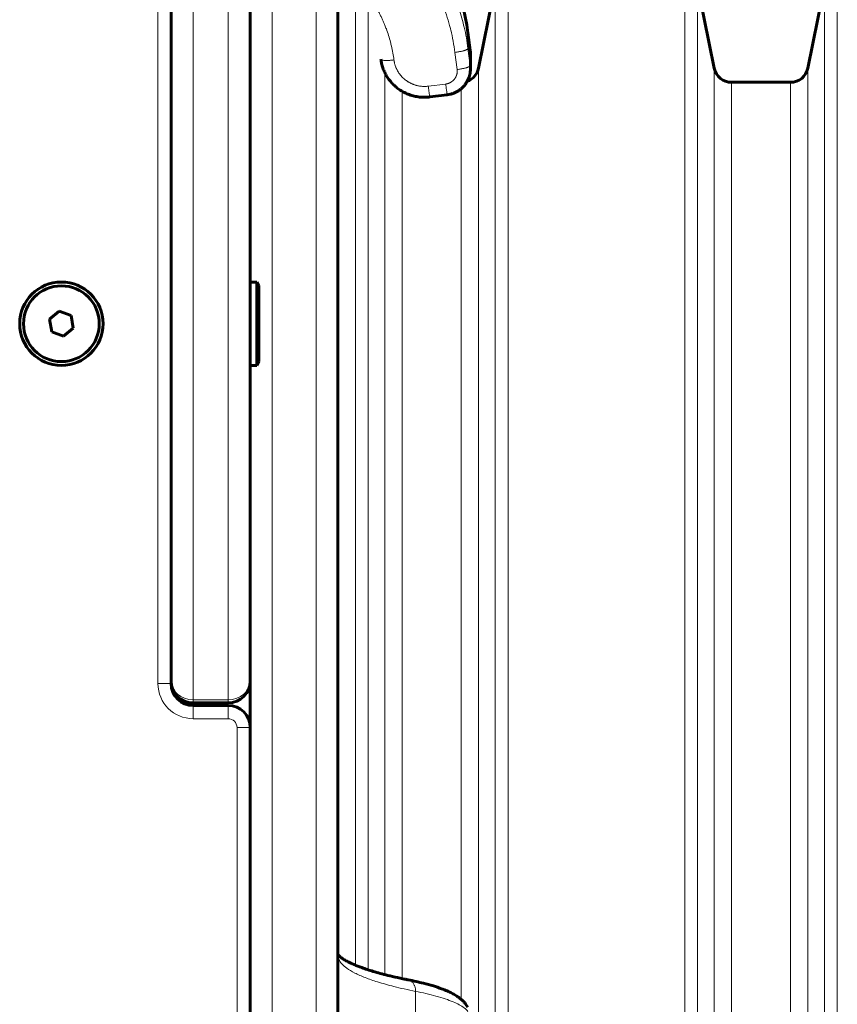
# Model space of a CAD drawing. Units: millimetres. Extents: x -3359 to 6337, y -3438 to 5505.
# Drawn here: x -861 to -675, y -1168 to -944 of the extents above; entities that cross this region are included whole.
import ezdxf

# ---------------------------------------------------------------- set-up
doc = ezdxf.new("R2010")
doc.units = ezdxf.units.MM
doc.linetypes.add('K5LT_BASIC', pattern=[0])
doc.linetypes.add('K5LT_THIN', pattern=[0])

msp = doc.modelspace()

# ---------------------------------------------------------------- linework, layer by layer
at = {"color": 7, "linetype": 'K5LT_THIN', "lineweight": 18}
for p, q in [((-829.73, -591.34), (-829.73, -1094.92)), ((-821.73, -645.09), (-821.73, -1098.6)), ((-813.73, -645.09), (-813.73, -1098.6)), ((-803.73, -862.92), (-803.73, -1562.92)), ((-793.73, -862.92), (-793.73, -1562.92)), ((-784.76, -1159.08), (-784.76, -930.9)), ((-750, -1212.92), (-750, -930.9)), ((-709.76, -1212.92), (-709.76, -930.9)), ((-675, -1212.92), (-675, -930.9)), ((-781.82, -1160.15), (-781.82, -936.18)), ((-752.94, -1212.92), (-752.94, -936.18)), ((-706.82, -1212.92), (-706.82, -936.18)), ((-677.94, -1212.92), (-677.94, -936.18)), ((-759.12, -946.67), (-759.12, -950.21)), ((-761.59, -955.01), (-762.09, -951.1)), ((-758.62, -954.12), (-759.12, -950.21)), ((-758.62, -950.64), (-758.62, -954.12)), ((-756.73, -1212.92), (-756.73, -954.72)), ((-703.03, -1212.92), (-703.03, -954.72)), ((-681.73, -1212.92), (-681.73, -954.72)), ((-778.03, -1161.23), (-778.03, -955.77)), ((-699.11, -1212.92), (-699.11, -957.92)), ((-685.64, -1212.92), (-685.64, -957.92)), ((-774.11, -1162.14), (-774.11, -959.97)), ((-768.16, -958.8), (-764.2, -958.31)), ((-760.64, -1166.89), (-760.64, -959.36)), ((-826.73, -1094.92), (-829.73, -1094.92)), ((-821.73, -1098.6), (-813.73, -1098.6)), ((-821.73, -1098.6), (-821.73, -1099.32)), ((-813.73, -1098.6), (-813.73, -1099.32)), ((-821.73, -1099.32), (-821.73, -1099.92)), ((-821.73, -1099.92), (-821.73, -1102.92)), ((-813.73, -1099.32), (-813.73, -1099.92)), ((-813.73, -1099.92), (-813.73, -1102.92)), ((-821.73, -1102.92), (-813.73, -1102.92)), ((-808.73, -1104.92), (-811.73, -1104.92)), ((-811.73, -1104.92), (-811.73, -1822.68)), ((-808.76, -1104.32), (-808.73, -1104.32)), ((-788.51, -1157.8), (-788.51, -1268.04)), ((-772.72, -1162.42), (-772.73, -1162.42)), ((-771.05, -1165.04), (-771.05, -1260.8))]:
    msp.add_line(p, q, dxfattribs=at)
at = {"color": 150, "linetype": 'K5LT_BASIC', "lineweight": 60}
for p, q in [((-826.73, -640.81), (-826.73, -1094.32)), ((-808.73, -640.81), (-808.73, -1094.32)), ((-826.73, -782.65), (-826.73, -1094.92)), ((-826.73, -1094.92), (-826.73, -782.65)), ((-788.73, -867.92), (-788.73, -1557.92)), ((-752.94, -936.18), (-756.73, -954.72)), ((-703.03, -954.72), (-706.82, -936.18)), ((-677.94, -936.18), (-681.73, -954.72)), ((-759.12, -946.67), (-758.62, -950.64)), ((-758.57, -951.39), (-758.57, -954.86)), ((-758.57, -954.86), (-758.57, -951.39)), ((-685.64, -957.92), (-699.11, -957.92)), ((-763.83, -960.77), (-767.8, -961.26)), ((-807.23, -1003.42), (-808.73, -1003.42)), ((-808.73, -1022.42), (-808.73, -1003.42)), ((-807.23, -1003.42), (-806.73, -1004.29)), ((-807.23, -1022.42), (-807.23, -1003.42)), ((-806.73, -1021.55), (-806.73, -1004.29)), ((-852.22, -1010.07), (-854.43, -1011.92)), ((-849.51, -1011.07), (-852.22, -1010.07)), ((-849.02, -1013.92), (-849.51, -1011.07)), ((-854.43, -1011.92), (-853.94, -1014.77)), ((-851.24, -1015.76), (-849.02, -1013.92)), ((-853.94, -1014.77), (-851.24, -1015.76)), ((-807.23, -1022.42), (-808.73, -1022.42)), ((-807.23, -1022.42), (-806.73, -1021.55)), ((-826.73, -1094.32), (-826.73, -1094.92)), ((-808.73, -1094.32), (-808.73, -1104.32)), ((-808.73, -1094.32), (-808.73, -1094.32)), ((-821.73, -1099.32), (-813.73, -1099.32)), ((-821.73, -1099.92), (-813.73, -1099.92)), ((-808.73, -1104.32), (-808.73, -1839.85)), ((-808.73, -1104.92), (-808.73, -1822.68)), ((-772.72, -1162.42), (-772.73, -1162.42)), ((-772.73, -1162.42), (-772.73, -1162.42)), ((-759.67, -1167.95), (-759.17, -1168.64))]:
    msp.add_line(p, q, dxfattribs=at)
for radius in [9.5, 8.63]:
    msp.add_circle((-851.73, -1012.92), radius, dxfattribs=at)
for centre, radius, start, end in [((-808.73, -952.92), 50, 7.1808, 41.1121), ((-764.57, -951.39), 6, 0, 7.1808), ((-760.64, -953.92), 4, 289.8113, 348.463), ((-699.11, -953.92), 4, 191.537, 270), ((-685.64, -953.92), 4, 270, 348.463), ((-821.73, -1094.32), 5, 180, 270), ((-813.73, -1094.32), 5, 270, 0), ((-821.73, -1094.92), 5, 180, 270), ((-813.73, -1104.92), 5, 0, 90), ((-761.98, -1169.63), 2.86, 34.849, 35.95)]:
    msp.add_arc(centre, radius, start, end, dxfattribs=at)
at = {"color": 7, "linetype": 'K5LT_THIN', "lineweight": 18}
for centre, radius, start, end in [((-821.73, -1094.92), 8, 180, 270), ((-813.73, -1104.92), 2, 0, 90), ((-761.98, -1169.63), 2.86, 34.849, 35.95)]:
    msp.add_arc(centre, radius, start, end, dxfattribs=at)
for centre, start_param, end_param in [((-821.73, -1094.32), 3.141593, 4.712389), ((-813.73, -1094.32), 4.712389, 6.283185)]:
    msp.add_ellipse(centre, major_axis=(5, 0), ratio=0.855885, start_param=start_param, end_param=end_param, dxfattribs=at)
for points, knots in [([(-759.12, -950.21), (-759.32, -948.59), (-759.87, -945.57), (-761.05, -941.34), (-762.5, -937.46), (-764.25, -933.73), (-766.33, -930.16), (-768.6, -926.89), (-770.23, -924.91), (-771.05, -923.98)], [0, 0, 0, 0, 1.678151, 3.150498, 4.505676, 5.931452, 7.3805, 8.730671, 10, 10, 10, 10]), ([(-762.09, -951.1), (-762.09, -951.09), (-762.1, -951.09), (-762.21, -950.23), (-762.34, -949.38), (-762.66, -947.68), (-762.84, -946.82), (-763.08, -945.86), (-763.11, -945.75), (-763.35, -944.8), (-763.58, -943.97), (-764.11, -942.32), (-764.39, -941.49), (-764.75, -940.56), (-764.79, -940.45), (-764.99, -939.93), (-765.15, -939.53), (-765.49, -938.73), (-765.66, -938.34), (-766.02, -937.55), (-766.21, -937.16), (-766.59, -936.38), (-766.79, -935.99), (-767.05, -935.49), (-767.1, -935.39), (-767.36, -934.91), (-767.56, -934.54), (-767.99, -933.8), (-768.21, -933.42), (-768.66, -932.68), (-768.89, -932.31), (-769.37, -931.57), (-769.62, -931.2), (-769.95, -930.73), (-770.01, -930.64), (-770.33, -930.19), (-770.57, -929.85), (-771.08, -929.17), (-771.34, -928.83), (-771.88, -928.14), (-772.16, -927.8), (-772.73, -927.12), (-773.02, -926.79), (-773.31, -926.45)], [1.005419, 1.005419, 1.005419, 1.005419, 1.011262, 1.011262, 1.951711, 1.951711, 2.901785, 2.901785, 3.033034, 3.033034, 3.970013, 3.970013, 4.923486, 4.923486, 5.05473, 5.05473, 5.524749, 5.524749, 6.000302, 6.000302, 6.469893, 6.469893, 6.945858, 6.945858, 7.077098, 7.077098, 7.538128, 7.538128, 8.006321, 8.006321, 8.482459, 8.482459, 8.967421, 8.967421, 9.098657, 9.098657, 9.55626, 9.55626, 10.023112, 10.023112, 10.500285, 10.500285, 10.98486, 10.98486, 10.98486, 10.98486]), ([(-788.73, -931.03), (-788.6, -931.13), (-788.47, -931.23), (-788.12, -931.5), (-787.9, -931.67), (-787.45, -932.04), (-787.22, -932.23), (-786.79, -932.6), (-786.59, -932.78), (-786.2, -933.14), (-786, -933.32), (-785.61, -933.69), (-785.41, -933.88), (-785.04, -934.26), (-784.85, -934.45), (-784.46, -934.86), (-784.25, -935.08), (-783.87, -935.51), (-783.69, -935.72), (-783.33, -936.13), (-783.16, -936.33), (-782.82, -936.75), (-782.66, -936.95), (-782.34, -937.37), (-782.18, -937.57), (-781.85, -938.02), (-781.67, -938.27), (-781.34, -938.74), (-781.19, -938.97), (-780.89, -939.42), (-780.75, -939.65), (-780.47, -940.1), (-780.33, -940.32), (-780.07, -940.77), (-779.94, -941), (-779.66, -941.49), (-779.52, -941.76), (-779.25, -942.26), (-779.13, -942.51), (-778.89, -942.99), (-778.78, -943.23), (-778.56, -943.71), (-778.45, -943.95), (-778.24, -944.43), (-778.14, -944.68), (-777.93, -945.2), (-777.82, -945.48), (-777.53, -946.26), (-777.36, -946.77), (-777.04, -947.78), (-776.9, -948.29), (-776.69, -949.09), (-776.62, -949.38), (-776.43, -950.2), (-776.32, -950.72), (-776.13, -951.76), (-776.05, -952.28), (-775.99, -952.81), (-775.99, -952.82), (-775.98, -952.82)], [10.194256, 10.194256, 10.194256, 10.194256, 10.424989, 10.424989, 10.813086, 10.813086, 11.243443, 11.243443, 11.616759, 11.616759, 11.998548, 11.998548, 12.380659, 12.380659, 12.753665, 12.753665, 13.184039, 13.184039, 13.572972, 13.572972, 13.953781, 13.953781, 14.3272, 14.3272, 14.693875, 14.693875, 15.124269, 15.124269, 15.510518, 15.510518, 15.89057, 15.89057, 16.264963, 16.264963, 16.634178, 16.634178, 17.064594, 17.064594, 17.44857, 17.44857, 17.827959, 17.827959, 18.203173, 18.203173, 18.574586, 18.574586, 19.005026, 19.005026, 19.765779, 19.765779, 20.515106, 20.515106, 20.945573, 20.945573, 21.703884, 21.703884, 22.455748, 22.455748, 22.464035, 22.464035, 22.464035, 22.464035]), ([(-759.12, -950.21), (-759.12, -950.24), (-759.14, -950.29), (-759.23, -950.37), (-759.35, -950.44), (-759.52, -950.52), (-759.72, -950.6), (-759.96, -950.68), (-760.24, -950.76), (-760.54, -950.83), (-760.87, -950.9), (-761.22, -950.97), (-761.63, -951.04), (-761.92, -951.08), (-762.09, -951.1)], [0, 0, 0, 0, 1.447598, 2.713646, 3.864129, 5.03525, 6.232013, 7.416038, 8.603069, 9.787277, 10.974909, 12.162818, 13.334092, 15, 15, 15, 15]), ([(-778.96, -952.68), (-778.96, -952.71), (-778.93, -952.76), (-778.83, -952.81), (-778.69, -952.86), (-778.52, -952.89), (-778.3, -952.92), (-778.05, -952.94), (-777.77, -952.94), (-777.46, -952.94), (-777.12, -952.93), (-776.77, -952.9), (-776.39, -952.87), (-776.13, -952.84), (-775.98, -952.82)], [0, 0, 0, 0, 1.440085, 2.780206, 3.974384, 5.195461, 6.390495, 7.592512, 8.800502, 10.004607, 11.211192, 12.401346, 13.619864, 15, 15, 15, 15]), ([(-775.98, -952.82), (-775.96, -952.96), (-775.94, -953.1), (-775.9, -953.31), (-775.89, -953.38), (-775.86, -953.52), (-775.84, -953.59), (-775.81, -953.73), (-775.79, -953.8), (-775.75, -953.94), (-775.72, -954.01), (-775.68, -954.15), (-775.66, -954.21), (-775.61, -954.35), (-775.58, -954.42), (-775.53, -954.55), (-775.5, -954.62), (-775.44, -954.75), (-775.41, -954.82), (-775.35, -954.95), (-775.32, -955.01), (-775.25, -955.14), (-775.22, -955.21), (-775.15, -955.33), (-775.11, -955.4), (-775.04, -955.52), (-775, -955.58), (-774.92, -955.7), (-774.88, -955.76), (-774.8, -955.88), (-774.75, -955.94), (-774.67, -956.06), (-774.62, -956.12), (-774.56, -956.2), (-774.54, -956.23), (-774.49, -956.29), (-774.47, -956.32), (-774.42, -956.37), (-774.4, -956.4), (-774.35, -956.46), (-774.32, -956.48), (-774.28, -956.54), (-774.25, -956.56), (-774.2, -956.62), (-774.18, -956.65), (-774.13, -956.7), (-774.1, -956.72), (-774.05, -956.77), (-774.03, -956.8), (-773.97, -956.85), (-773.95, -956.88), (-773.89, -956.93), (-773.87, -956.95), (-773.81, -957), (-773.79, -957.03), (-773.73, -957.08), (-773.7, -957.1), (-773.65, -957.15), (-773.62, -957.17), (-773.57, -957.22), (-773.54, -957.24), (-773.48, -957.29), (-773.45, -957.31), (-773.4, -957.36), (-773.37, -957.38), (-773.31, -957.42), (-773.28, -957.45), (-773.22, -957.49), (-773.19, -957.51), (-773.1, -957.58), (-773.04, -957.62), (-772.92, -957.7), (-772.86, -957.74), (-772.74, -957.82), (-772.67, -957.85), (-772.55, -957.93), (-772.48, -957.96), (-772.36, -958.03), (-772.29, -958.07), (-772.16, -958.13), (-772.09, -958.17), (-771.96, -958.23), (-771.89, -958.26), (-771.76, -958.31), (-771.69, -958.34), (-771.55, -958.4), (-771.49, -958.42), (-771.35, -958.47), (-771.28, -958.49), (-771.14, -958.54), (-771.07, -958.56), (-770.93, -958.6), (-770.86, -958.62), (-770.71, -958.66), (-770.64, -958.67), (-770.5, -958.7), (-770.43, -958.72), (-770.21, -958.76), (-770.07, -958.78), (-769.78, -958.82), (-769.63, -958.83), (-769.34, -958.85), (-769.19, -958.86), (-768.9, -958.86), (-768.75, -958.85), (-768.46, -958.83), (-768.31, -958.82), (-768.16, -958.8)], [4.444328, 4.444328, 4.444328, 4.444328, 5.340452, 5.340452, 5.801599, 5.801599, 6.265961, 6.265961, 6.726678, 6.726678, 7.191584, 7.191584, 7.65187, 7.65187, 8.117318, 8.117318, 8.577111, 8.577111, 9.043162, 9.043162, 9.502449, 9.502449, 9.969112, 9.969112, 10.427855, 10.427855, 10.895165, 10.895165, 11.353317, 11.353317, 11.821319, 11.821319, 12.278819, 12.278819, 12.511706, 12.511706, 12.747569, 12.747569, 12.97445, 12.97445, 13.204344, 13.204344, 13.437431, 13.437431, 13.673909, 13.673909, 13.900185, 13.900185, 14.129867, 14.129867, 14.366929, 14.366929, 14.600337, 14.600337, 14.836901, 14.836901, 15.070046, 15.070046, 15.29996, 15.29996, 15.526846, 15.526846, 15.759977, 15.759977, 15.990187, 15.990187, 16.223244, 16.223244, 16.453546, 16.453546, 16.921833, 16.921833, 17.380202, 17.380202, 17.847886, 17.847886, 18.306921, 18.306921, 18.774036, 18.774036, 19.233698, 19.233698, 19.700278, 19.700278, 20.160527, 20.160527, 20.626578, 20.626578, 21.087399, 21.087399, 21.55298, 21.55298, 22.014309, 22.014309, 22.479415, 22.479415, 22.941248, 22.941248, 23.86821, 23.86821, 24.795187, 24.795187, 25.722172, 25.722172, 26.649157, 26.649157, 27.572379, 27.572379, 27.572379, 27.572379]), ([(-764.2, -958.31), (-764.2, -958.31), (-764.19, -958.31), (-764.13, -958.3), (-764.07, -958.29), (-763.95, -958.27), (-763.88, -958.25), (-763.79, -958.23), (-763.76, -958.22), (-763.7, -958.21), (-763.67, -958.2), (-763.61, -958.18), (-763.58, -958.17), (-763.52, -958.15), (-763.49, -958.14), (-763.43, -958.11), (-763.41, -958.1), (-763.35, -958.08), (-763.32, -958.06), (-763.26, -958.04), (-763.23, -958.02), (-763.18, -957.99), (-763.15, -957.98), (-763.09, -957.95), (-763.07, -957.93), (-763.01, -957.9), (-762.99, -957.89), (-762.93, -957.85), (-762.91, -957.84), (-762.85, -957.8), (-762.83, -957.78), (-762.78, -957.75), (-762.75, -957.73), (-762.7, -957.69), (-762.68, -957.67), (-762.63, -957.63), (-762.61, -957.61), (-762.56, -957.57), (-762.54, -957.55), (-762.49, -957.51), (-762.47, -957.48), (-762.42, -957.44), (-762.4, -957.42), (-762.36, -957.37), (-762.34, -957.35), (-762.29, -957.3), (-762.27, -957.28), (-762.23, -957.23), (-762.21, -957.21), (-762.18, -957.16), (-762.16, -957.13), (-762.12, -957.08), (-762.1, -957.06), (-762.07, -957.01), (-762.05, -956.98), (-762.02, -956.93), (-762, -956.9), (-761.97, -956.85), (-761.95, -956.82), (-761.92, -956.77), (-761.91, -956.74), (-761.88, -956.68), (-761.87, -956.66), (-761.84, -956.6), (-761.83, -956.57), (-761.8, -956.51), (-761.79, -956.49), (-761.77, -956.43), (-761.76, -956.4), (-761.73, -956.34), (-761.72, -956.31), (-761.7, -956.25), (-761.7, -956.22), (-761.68, -956.16), (-761.67, -956.13), (-761.65, -956.04), (-761.63, -955.98), (-761.61, -955.86), (-761.6, -955.8), (-761.59, -955.68), (-761.58, -955.62), (-761.57, -955.49), (-761.57, -955.43), (-761.57, -955.31), (-761.57, -955.24), (-761.58, -955.12), (-761.59, -955.07), (-761.59, -955.01)], [6.61761, 6.61761, 6.61761, 6.61761, 6.623959, 6.623959, 7.456777, 7.456777, 8.289557, 8.289557, 8.704011, 8.704011, 9.122288, 9.122288, 9.536253, 9.536253, 9.954957, 9.954957, 10.368407, 10.368407, 10.787553, 10.787553, 11.200472, 11.200472, 11.620064, 11.620064, 12.032379, 12.032379, 12.452479, 12.452479, 12.864161, 12.864161, 13.284787, 13.284787, 13.695778, 13.695778, 14.116979, 14.116979, 14.527209, 14.527209, 14.949043, 14.949043, 15.371524, 15.371524, 15.78097, 15.78097, 16.202612, 16.202612, 16.612753, 16.612753, 17.028639, 17.028639, 17.444485, 17.444485, 17.864629, 17.864629, 18.275952, 18.275952, 18.695443, 18.695443, 19.107252, 19.107252, 19.526102, 19.526102, 19.938376, 19.938376, 20.356651, 20.356651, 20.769321, 20.769321, 21.187027, 21.187027, 21.60008, 21.60008, 22.017237, 22.017237, 22.430649, 22.430649, 23.261025, 23.261025, 24.091206, 24.091206, 24.921189, 24.921189, 25.750973, 25.750973, 26.580558, 26.580558, 27.359869, 27.359869, 27.359869, 27.359869]), ([(-758.62, -954.12), (-758.62, -954.14), (-758.64, -954.2), (-758.73, -954.28), (-758.85, -954.35), (-759.02, -954.43), (-759.22, -954.51), (-759.47, -954.59), (-759.74, -954.67), (-760.05, -954.74), (-760.38, -954.81), (-760.72, -954.88), (-761.13, -954.95), (-761.42, -954.99), (-761.59, -955.01)], [0, 0, 0, 0, 1.448959, 2.71392, 3.870623, 5.049195, 6.253022, 7.433556, 8.619852, 9.806693, 10.987851, 12.173827, 13.348669, 15, 15, 15, 15]), ([(-767.8, -961.26), (-767.8, -961.26), (-767.81, -961.24), (-767.83, -961.15), (-767.85, -961.03), (-767.88, -960.88), (-767.91, -960.68), (-767.94, -960.44), (-767.98, -960.17), (-768.02, -959.87), (-768.07, -959.54), (-768.12, -959.19), (-768.15, -958.93), (-768.16, -958.8)], [0, 0, 0, 0, 1.507385, 2.824614, 3.981798, 5.189279, 6.431004, 7.676634, 8.907462, 10.151064, 11.376816, 12.663636, 14, 14, 14, 14]), ([(-763.83, -960.77), (-763.83, -960.77), (-763.84, -960.75), (-763.86, -960.66), (-763.88, -960.54), (-763.91, -960.38), (-763.94, -960.18), (-763.97, -959.95), (-764.01, -959.67), (-764.05, -959.38), (-764.1, -959.05), (-764.15, -958.69), (-764.18, -958.44), (-764.2, -958.31)], [0, 0, 0, 0, 1.507381, 2.8246, 3.981762, 5.189175, 6.430857, 7.676497, 8.907365, 10.150972, 11.376704, 12.663557, 14, 14, 14, 14]), ([(-788.51, -1157.8), (-788.51, -1157.68), (-788.53, -1157.45), (-788.59, -1157.08), (-788.67, -1156.83), (-788.73, -1156.7)], [0, 0, 0, 0, 1.91427, 3.742809, 6, 6, 6, 6]), ([(-771.05, -1165.04), (-772.82, -1164.69), (-775.92, -1163.99), (-779.68, -1162.94), (-782.63, -1161.91), (-784.98, -1160.87), (-786.75, -1159.81), (-787.92, -1158.78), (-788.37, -1158.12), (-788.51, -1157.8)], [0, 0, 0, 0, 1.759089, 3.292031, 4.658165, 6.067804, 7.488718, 8.794171, 10, 10, 10, 10]), ([(-771.05, -1165.04), (-771.05, -1164.89), (-771.07, -1164.61), (-771.13, -1164.23), (-771.23, -1163.89), (-771.35, -1163.59), (-771.51, -1163.3), (-771.69, -1163.05), (-771.9, -1162.84), (-772.13, -1162.66), (-772.35, -1162.54), (-772.55, -1162.46), (-772.67, -1162.43), (-772.72, -1162.42)], [0, 0, 0, 0, 1.61972, 3.035862, 4.321361, 5.630852, 6.970037, 8.294569, 9.619879, 10.940649, 12.237686, 13.257597, 14, 14, 14, 14]), ([(-759.12, -1169.65), (-759.32, -1169.36), (-759.87, -1168.83), (-761.05, -1168.09), (-762.5, -1167.41), (-764.25, -1166.75), (-766.33, -1166.12), (-768.6, -1165.55), (-770.23, -1165.2), (-771.05, -1165.04)], [0, 0, 0, 0, 1.678151, 3.150498, 4.505676, 5.931452, 7.3805, 8.730671, 10, 10, 10, 10])]:
    msp.add_open_spline(points, degree=3, knots=knots, dxfattribs=at)
at = {"color": 150, "linetype": 'K5LT_BASIC', "lineweight": 60}
msp.add_open_spline([(-778.96, -952.67), (-778.96, -952.68), (-778.96, -952.68), (-778.96, -952.68)], degree=3, dxfattribs=at)
at = {"color": 7, "linetype": 'K5LT_THIN', "lineweight": 18}
for points in [[(-778.96, -952.67), (-778.96, -952.68), (-778.96, -952.68), (-778.96, -952.68)], [(-758.57, -954.86), (-758.57, -954.61), (-758.59, -954.36), (-758.62, -954.12)], [(-788.51, -1157.8), (-788.52, -1157.78), (-788.55, -1157.73), (-788.62, -1157.66), (-788.69, -1157.62), (-788.73, -1157.6)]]:
    msp.add_open_spline(points, degree=3, dxfattribs=at)
at = {"color": 150, "linetype": 'K5LT_BASIC', "lineweight": 60}
for points, knots in [([(-767.8, -961.26), (-767.8, -961.26), (-767.81, -961.26), (-767.85, -961.26), (-767.89, -961.27), (-767.98, -961.28), (-768.03, -961.28), (-768.17, -961.3), (-768.27, -961.31), (-768.56, -961.33), (-768.76, -961.33), (-769.35, -961.34), (-769.74, -961.32), (-770.54, -961.23), (-770.95, -961.16), (-771.73, -960.98), (-772.11, -960.86), (-772.85, -960.6), (-773.2, -960.45), (-773.89, -960.1), (-774.22, -959.91), (-774.85, -959.5), (-775.15, -959.28), (-775.72, -958.81), (-775.99, -958.56), (-776.51, -958.03), (-776.75, -957.75), (-777.19, -957.18), (-777.4, -956.89), (-777.77, -956.28), (-777.94, -955.96), (-778.25, -955.31), (-778.38, -954.98), (-778.62, -954.31), (-778.72, -953.97), (-778.86, -953.31), (-778.92, -953), (-778.96, -952.68)], [0, 0, 0, 0, 0.406346, 0.406346, 3.187925, 3.187925, 6.68061, 6.68061, 13.66598, 13.66598, 27.63672, 27.63672, 55.578199, 55.578199, 84.844478, 84.844478, 113.016992, 113.016992, 140.570973, 140.570973, 167.639842, 167.639842, 194.268071, 194.268071, 220.677039, 220.677039, 246.916246, 246.916246, 272.426584, 272.426584, 298.229264, 298.229264, 323.75889, 323.75889, 349.27155, 349.27155, 371.999737, 371.999737, 371.999737, 371.999737]), ([(-763.83, -960.77), (-763.6, -960.74), (-763.37, -960.7), (-762.92, -960.59), (-762.7, -960.52), (-762.27, -960.36), (-762.06, -960.27), (-761.65, -960.06), (-761.45, -959.95), (-761.07, -959.7), (-760.89, -959.56), (-760.54, -959.28), (-760.38, -959.12), (-760.07, -958.81), (-759.93, -958.64), (-759.66, -958.29), (-759.54, -958.11), (-759.38, -957.84), (-759.33, -957.76), (-759.23, -957.57), (-759.17, -957.46), (-759.03, -957.15), (-758.95, -956.95), (-758.81, -956.55), (-758.76, -956.34), (-758.66, -955.93), (-758.63, -955.72), (-758.58, -955.29), (-758.57, -955.07), (-758.57, -954.86)], [0.00017, 0.00017, 0.00017, 0.00017, 8.802751, 8.802751, 17.554546, 17.554546, 26.408934, 26.408934, 35.074614, 35.074614, 43.682796, 43.682796, 52.182646, 52.182646, 60.58152, 60.58152, 68.92798, 68.92798, 72.46001, 72.46001, 77.19964, 77.19964, 85.427192, 85.427192, 93.562237, 93.562237, 101.720379, 101.720379, 110, 110, 110, 110]), ([(-759.29, -957.68), (-759.23, -957.57), (-759.17, -957.46), (-759.03, -957.15), (-758.95, -956.95), (-758.81, -956.55), (-758.76, -956.34), (-758.66, -955.93), (-758.63, -955.72), (-758.58, -955.29), (-758.57, -955.07), (-758.57, -954.86)], [72.46001, 72.46001, 72.46001, 72.46001, 77.19964, 77.19964, 85.427192, 85.427192, 93.562237, 93.562237, 101.720379, 101.720379, 110, 110, 110, 110]), ([(-772.73, -1162.42), (-772.74, -1162.42), (-772.74, -1162.42), (-772.84, -1162.4), (-772.94, -1162.38), (-773.14, -1162.34), (-773.25, -1162.32), (-773.55, -1162.25), (-773.76, -1162.21), (-774.36, -1162.08), (-774.75, -1162), (-775.92, -1161.74), (-776.67, -1161.57), (-778.57, -1161.1), (-779.67, -1160.8), (-781.64, -1160.21), (-782.51, -1159.93), (-783.94, -1159.41), (-784.53, -1159.18), (-785.56, -1158.74), (-786.01, -1158.53), (-786.77, -1158.14), (-787.08, -1157.97), (-787.61, -1157.64), (-787.83, -1157.49), (-788.18, -1157.23), (-788.31, -1157.12), (-788.51, -1156.93), (-788.58, -1156.86), (-788.68, -1156.74), (-788.7, -1156.71), (-788.72, -1156.68), (-788.72, -1156.68), (-788.73, -1156.67)], [0.000327, 0.000327, 0.000327, 0.000327, 0.063333, 0.063333, 1.939569, 1.939569, 3.879793, 3.879793, 7.760241, 7.760241, 15.521137, 15.521137, 31.042929, 31.042929, 56.44442, 56.44442, 80.058142, 80.058142, 98.818044, 98.818044, 116.472918, 116.472918, 131.696444, 131.696444, 146.163852, 146.163852, 158.313093, 158.313093, 168.903119, 168.903119, 178.21635, 178.21635, 178.853766, 178.853766, 178.853766, 178.853766]), ([(-772.72, -1162.42), (-771.54, -1162.66), (-770.35, -1162.92), (-768.48, -1163.39), (-767.72, -1163.6), (-766.36, -1164.02), (-765.74, -1164.22), (-764.71, -1164.61), (-764.27, -1164.78), (-763.49, -1165.12), (-763.13, -1165.29), (-762.47, -1165.63), (-762.17, -1165.8), (-761.61, -1166.15), (-761.36, -1166.32), (-760.91, -1166.66), (-760.71, -1166.82), (-760.34, -1167.17), (-760.15, -1167.35), (-759.91, -1167.63), (-759.83, -1167.72), (-759.72, -1167.88), (-759.67, -1167.93), (-759.63, -1167.99)], [0, 0, 0, 0, 39.487318, 39.487318, 68.870877, 68.870877, 95.849199, 95.849199, 117.01716, 117.01716, 136.21695, 136.21695, 154.279583, 154.279583, 170.57114, 170.57114, 184.571796, 184.571796, 197.828605, 197.828605, 204.54938, 204.54938, 206.99987, 206.99987, 206.99987, 206.99987])]:
    msp.add_open_spline(points, degree=3, knots=knots, dxfattribs=at)

doc.saveas('drawing.dxf')
